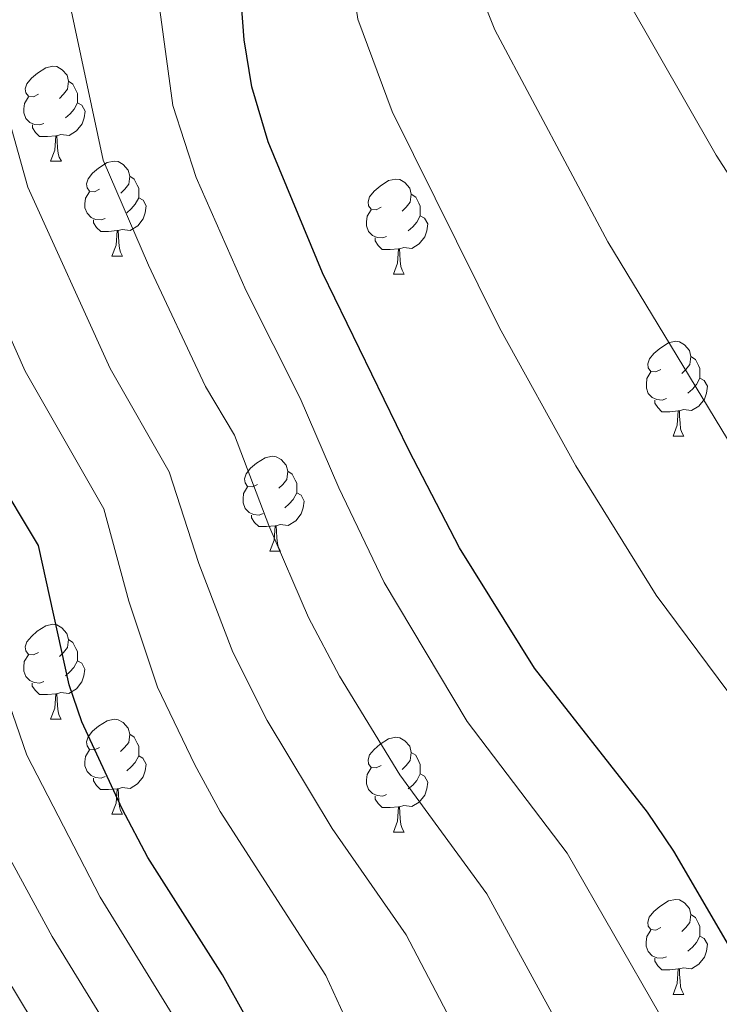
# Model space of a CAD drawing. Units: metres. Extents: x 555341 to 559821, y 4735202 to 4738209.
# Drawn here: x 557130 to 557204, y 4736522 to 4736626 of the extents above; entities that cross this region are included whole.
import ezdxf

# ---------------------------------------------------------------- set-up
doc = ezdxf.new("R2010")
doc.units = ezdxf.units.M
doc.header["$MEASUREMENT"] = 0
for name, color, linetype, lineweight in [('Level 36', 19, 'Continuous', 40), ('Level 4', 36, 'Continuous', 30), ('Level 5', 36, 'Continuous', 0)]:
    doc.layers.add(name, color=color, linetype=linetype, lineweight=lineweight)

msp = doc.modelspace()

# ---------------------------------------------------------------- linework, layer by layer
at = {"layer": 'Level 36', "color": 92, "linetype": 'Continuous', "lineweight": 0}
for points in [[(557132.22, 4736617.75, 0.01), (557131.69, 4736617.48, 0.01), (557131.16, 4736617.54, 0.01), (557130.9, 4736617.91, 0.01), (557130.84, 4736618.33, 0.01), (557131, 4736618.85, 0.01), (557131.48, 4736619.45, 0.01), (557132.12, 4736619.98, 0.01), (557133.02, 4736620.56, 0.01), (557133.76, 4736620.72, 0.01), (557134.19, 4736620.67, 0.01), (557134.72, 4736620.35, 0.01), (557135.25, 4736619.77, 0.01), (557135.41, 4736619.13, 0.01), (557135.3, 4736618.28, 0.01), (557134.87, 4736617.75, 0.01), (557134.45, 4736617.32, 0.01)], [(557135.41, 4736619.13, 0.01), (557135.88, 4736618.81, 0.01), (557136.2, 4736618.17, 0.01), (557136.36, 4736617.85, 0.01), (557136.36, 4736617.27, 0.01), (557136.36, 4736616.85, 0.01), (557135.99, 4736616.16, 0.01), (557135.57, 4736615.68, 0.01), (557135.09, 4736615.26, 0.01)], [(557132.81, 4736614.67, 0.01), (557132.38, 4736614.51, 0.01), (557131.8, 4736614.57, 0.01), (557131.32, 4736614.78, 0.01), (557130.9, 4736615.2, 0.01), (557130.68, 4736615.79, 0.01), (557130.68, 4736616.21, 0.01), (557130.74, 4736616.79, 0.01), (557131.16, 4736617.48, 0.01)], [(557136.36, 4736616.85, 0.01), (557136.81, 4736616.6, 0.01), (557137.16, 4736615.98, 0.01), (557137.05, 4736615.26, 0.01), (557136.84, 4736614.62, 0.01), (557136.25, 4736613.88, 0.01), (557135.46, 4736613.4, 0.01), (557134.61, 4736613.5, 0.01), (557134.18, 4736613.37, 0.01)], [(557134.07, 4736613.37, 0.01), (557133.18, 4736613.29, 0.01), (557132.33, 4736613.29, 0.01), (557131.91, 4736613.72, 0.01), (557131.59, 4736614.19, 0.01), (557131.59, 4736614.51, 0.01)], [(557133.52, 4736610.69, 0.01), (557133.95, 4736611.85, 0.01), (557134.07, 4736613.37, 0.01), (557134.18, 4736613.37, 0.01), (557134.21, 4736612.79, 0.01), (557134.25, 4736612.1, 0.01), (557134.31, 4736611.49, 0.01), (557134.43, 4736611.09, 0.01), (557134.65, 4736610.69, 0.01)], [(557133.52, 4736610.69, 0.01), (557134.65, 4736610.69, 0.01)], [(557138.69, 4736607.71, 0.01), (557138.17, 4736607.45, 0.01), (557137.63, 4736607.5, 0.01), (557137.37, 4736607.87, 0.01), (557137.31, 4736608.3, 0.01), (557137.47, 4736608.82, 0.01), (557137.95, 4736609.41, 0.01), (557138.59, 4736609.94, 0.01), (557139.49, 4736610.53, 0.01), (557140.24, 4736610.69, 0.01), (557140.66, 4736610.63, 0.01), (557141.19, 4736610.32, 0.01), (557141.72, 4736609.73, 0.01), (557141.88, 4736609.09, 0.01), (557141.77, 4736608.24, 0.01), (557141.35, 4736607.71, 0.01), (557140.93, 4736607.29, 0.01)], [(557141.88, 4736609.09, 0.01), (557142.35, 4736608.78, 0.01), (557142.67, 4736608.14, 0.01), (557142.83, 4736607.82, 0.01), (557142.83, 4736607.24, 0.01), (557142.83, 4736606.81, 0.01), (557142.46, 4736606.12, 0.01), (557142.04, 4736605.64, 0.01), (557141.56, 4736605.22, 0.01)], [(557168.47, 4736605.81, 0.01), (557167.94, 4736605.54, 0.01), (557167.41, 4736605.6, 0.01), (557167.14, 4736605.97, 0.01), (557167.09, 4736606.39, 0.01), (557167.25, 4736606.91, 0.01), (557167.73, 4736607.51, 0.01), (557168.36, 4736608.04, 0.01), (557169.26, 4736608.62, 0.01), (557170.01, 4736608.78, 0.01), (557170.43, 4736608.73, 0.01), (557170.96, 4736608.41, 0.01), (557171.49, 4736607.83, 0.01), (557171.65, 4736607.19, 0.01), (557171.54, 4736606.34, 0.01), (557171.12, 4736605.81, 0.01), (557170.7, 4736605.38, 0.01)], [(557139.28, 4736604.63, 0.01), (557138.85, 4736604.47, 0.01), (557138.27, 4736604.53, 0.01), (557137.79, 4736604.74, 0.01), (557137.37, 4736605.17, 0.01), (557137.15, 4736605.75, 0.01), (557137.15, 4736606.17, 0.01), (557137.21, 4736606.76, 0.01), (557137.63, 4736607.45, 0.01)], [(557142.83, 4736606.81, 0.01), (557143.29, 4736606.56, 0.01), (557143.63, 4736605.95, 0.01), (557143.52, 4736605.22, 0.01), (557143.31, 4736604.58, 0.01), (557142.73, 4736603.84, 0.01), (557141.93, 4736603.36, 0.01), (557141.08, 4736603.47, 0.01), (557140.65, 4736603.34, 0.01)], [(557171.65, 4736607.19, 0.01), (557172.13, 4736606.87, 0.01), (557172.44, 4736606.23, 0.01), (557172.6, 4736605.91, 0.01), (557172.6, 4736605.33, 0.01), (557172.6, 4736604.91, 0.01), (557172.23, 4736604.22, 0.01), (557171.81, 4736603.74, 0.01), (557171.33, 4736603.32, 0.01)], [(557169.05, 4736602.73, 0.01), (557168.63, 4736602.57, 0.01), (557168.04, 4736602.63, 0.01), (557167.57, 4736602.84, 0.01), (557167.14, 4736603.26, 0.01), (557166.93, 4736603.85, 0.01), (557166.93, 4736604.27, 0.01), (557166.98, 4736604.85, 0.01), (557167.41, 4736605.54, 0.01)], [(557140.54, 4736603.34, 0.01), (557139.65, 4736603.25, 0.01), (557138.81, 4736603.25, 0.01), (557138.38, 4736603.68, 0.01), (557138.06, 4736604.16, 0.01), (557138.06, 4736604.47, 0.01)], [(557172.6, 4736604.91, 0.01), (557173.06, 4736604.66, 0.01), (557173.4, 4736604.04, 0.01), (557173.29, 4736603.32, 0.01), (557173.08, 4736602.68, 0.01), (557172.5, 4736601.94, 0.01), (557171.7, 4736601.46, 0.01), (557170.85, 4736601.56, 0.01), (557170.42, 4736601.43, 0.01)], [(557139.99, 4736600.65, 0.01), (557140.43, 4736601.81, 0.01), (557140.54, 4736603.34, 0.01), (557140.65, 4736603.34, 0.01), (557140.69, 4736602.75, 0.01), (557140.72, 4736602.07, 0.01), (557140.79, 4736601.45, 0.01), (557140.91, 4736601.05, 0.01), (557141.12, 4736600.65, 0.01)], [(557170.31, 4736601.43, 0.01), (557169.42, 4736601.35, 0.01), (557168.58, 4736601.35, 0.01), (557168.15, 4736601.78, 0.01), (557167.83, 4736602.25, 0.01), (557167.83, 4736602.57, 0.01)], [(557169.77, 4736598.75, 0.01), (557170.2, 4736599.91, 0.01), (557170.31, 4736601.43, 0.01), (557170.42, 4736601.43, 0.01), (557170.46, 4736600.85, 0.01), (557170.49, 4736600.16, 0.01), (557170.56, 4736599.55, 0.01), (557170.68, 4736599.15, 0.01), (557170.89, 4736598.75, 0.01)], [(557139.99, 4736600.65, 0.01), (557141.12, 4736600.65, 0.01)], [(557169.77, 4736598.75, 0.01), (557170.89, 4736598.75, 0.01)], [(557198.05, 4736588.66, 0.01), (557197.51, 4736588.4, 0.01), (557196.99, 4736588.45, 0.01), (557196.72, 4736588.82, 0.01), (557196.67, 4736589.25, 0.01), (557196.83, 4736589.77, 0.01), (557197.31, 4736590.36, 0.01), (557197.94, 4736590.89, 0.01), (557198.84, 4736591.48, 0.01), (557199.59, 4736591.64, 0.01), (557200.01, 4736591.58, 0.01), (557200.54, 4736591.27, 0.01), (557201.07, 4736590.68, 0.01), (557201.23, 4736590.04, 0.01), (557201.12, 4736589.19, 0.01), (557200.69, 4736588.66, 0.01), (557200.27, 4736588.24, 0.01)], [(557201.23, 4736590.04, 0.01), (557201.71, 4736589.73, 0.01), (557202.02, 4736589.09, 0.01), (557202.18, 4736588.77, 0.01), (557202.18, 4736588.19, 0.01), (557202.18, 4736587.76, 0.01), (557201.81, 4736587.07, 0.01), (557201.39, 4736586.59, 0.01), (557200.91, 4736586.17, 0.01)], [(557198.63, 4736585.58, 0.01), (557198.2, 4736585.42, 0.01), (557197.62, 4736585.48, 0.01), (557197.14, 4736585.69, 0.01), (557196.72, 4736586.12, 0.01), (557196.51, 4736586.7, 0.01), (557196.51, 4736587.12, 0.01), (557196.56, 4736587.71, 0.01), (557196.99, 4736588.4, 0.01)], [(557202.18, 4736587.76, 0.01), (557202.63, 4736587.51, 0.01), (557202.98, 4736586.9, 0.01), (557202.87, 4736586.17, 0.01), (557202.66, 4736585.53, 0.01), (557202.07, 4736584.79, 0.01), (557201.28, 4736584.31, 0.01), (557200.43, 4736584.42, 0.01), (557200, 4736584.29, 0.01)], [(557199.89, 4736584.29, 0.01), (557199, 4736584.2, 0.01), (557198.15, 4736584.2, 0.01), (557197.73, 4736584.63, 0.01), (557197.41, 4736585.11, 0.01), (557197.41, 4736585.42, 0.01)], [(557199.34, 4736581.6, 0.01), (557199.78, 4736582.76, 0.01), (557199.89, 4736584.29, 0.01), (557200, 4736584.29, 0.01), (557200.03, 4736583.7, 0.01), (557200.07, 4736583.02, 0.01), (557200.14, 4736582.4, 0.01), (557200.25, 4736582, 0.01), (557200.47, 4736581.6, 0.01)], [(557199.34, 4736581.6, 0.01), (557200.47, 4736581.6, 0.01)], [(557155.41, 4736576.52, 0.01), (557154.88, 4736576.26, 0.01), (557154.35, 4736576.31, 0.01), (557154.08, 4736576.68, 0.01), (557154.03, 4736577.11, 0.01), (557154.19, 4736577.63, 0.01), (557154.67, 4736578.22, 0.01), (557155.3, 4736578.75, 0.01), (557156.2, 4736579.34, 0.01), (557156.95, 4736579.5, 0.01), (557157.37, 4736579.44, 0.01), (557157.9, 4736579.13, 0.01), (557158.43, 4736578.54, 0.01), (557158.59, 4736577.9, 0.01), (557158.48, 4736577.05, 0.01), (557158.06, 4736576.52, 0.01), (557157.64, 4736576.1, 0.01)], [(557158.59, 4736577.9, 0.01), (557159.07, 4736577.59, 0.01), (557159.38, 4736576.95, 0.01), (557159.54, 4736576.63, 0.01), (557159.54, 4736576.05, 0.01), (557159.54, 4736575.62, 0.01), (557159.17, 4736574.93, 0.01), (557158.75, 4736574.45, 0.01), (557158.27, 4736574.03, 0.01)], [(557155.99, 4736573.44, 0.01), (557155.57, 4736573.28, 0.01), (557154.98, 4736573.34, 0.01), (557154.51, 4736573.55, 0.01), (557154.08, 4736573.98, 0.01), (557153.87, 4736574.56, 0.01), (557153.87, 4736574.98, 0.01), (557153.92, 4736575.57, 0.01), (557154.35, 4736576.26, 0.01)], [(557159.54, 4736575.62, 0.01), (557160, 4736575.37, 0.01), (557160.34, 4736574.76, 0.01), (557160.23, 4736574.03, 0.01), (557160.02, 4736573.39, 0.01), (557159.44, 4736572.65, 0.01), (557158.64, 4736572.17, 0.01), (557157.79, 4736572.28, 0.01), (557157.36, 4736572.15, 0.01)], [(557157.25, 4736572.15, 0.01), (557156.36, 4736572.06, 0.01), (557155.52, 4736572.06, 0.01), (557155.09, 4736572.49, 0.01), (557154.77, 4736572.97, 0.01), (557154.77, 4736573.28, 0.01)], [(557156.71, 4736569.46, 0.01), (557157.14, 4736570.62, 0.01), (557157.25, 4736572.15, 0.01), (557157.36, 4736572.15, 0.01), (557157.4, 4736571.56, 0.01), (557157.43, 4736570.88, 0.01), (557157.5, 4736570.26, 0.01), (557157.62, 4736569.86, 0.01), (557157.83, 4736569.46, 0.01)], [(557156.71, 4736569.46, 0.01), (557157.83, 4736569.46, 0.01)], [(557132.22, 4736558.75, 0.01), (557131.69, 4736558.49, 0.01), (557131.16, 4736558.55, 0.01), (557130.89, 4736558.91, 0.01), (557130.84, 4736559.34, 0.01), (557131, 4736559.86, 0.01), (557131.48, 4736560.45, 0.01), (557132.11, 4736560.99, 0.01), (557133.01, 4736561.57, 0.01), (557133.76, 4736561.73, 0.01), (557134.18, 4736561.67, 0.01), (557134.71, 4736561.36, 0.01), (557135.24, 4736560.77, 0.01), (557135.4, 4736560.13, 0.01), (557135.29, 4736559.29, 0.01), (557134.87, 4736558.75, 0.01), (557134.45, 4736558.33, 0.01)], [(557135.4, 4736560.13, 0.01), (557135.88, 4736559.82, 0.01), (557136.19, 4736559.18, 0.01), (557136.35, 4736558.86, 0.01), (557136.35, 4736558.28, 0.01), (557136.35, 4736557.85, 0.01), (557135.98, 4736557.17, 0.01), (557135.56, 4736556.69, 0.01), (557135.08, 4736556.27, 0.01)], [(557132.8, 4736555.67, 0.01), (557132.38, 4736555.51, 0.01), (557131.79, 4736555.57, 0.01), (557131.32, 4736555.79, 0.01), (557130.89, 4736556.21, 0.01), (557130.68, 4736556.79, 0.01), (557130.68, 4736557.21, 0.01), (557130.73, 4736557.8, 0.01), (557131.16, 4736558.49, 0.01)], [(557136.35, 4736557.85, 0.01), (557136.81, 4736557.61, 0.01), (557137.15, 4736556.99, 0.01), (557137.04, 4736556.27, 0.01), (557136.83, 4736555.63, 0.01), (557136.25, 4736554.89, 0.01), (557135.45, 4736554.41, 0.01), (557134.6, 4736554.51, 0.01), (557134.17, 4736554.38, 0.01)], [(557134.06, 4736554.38, 0.01), (557133.17, 4736554.29, 0.01), (557132.33, 4736554.29, 0.01), (557131.9, 4736554.73, 0.01), (557131.58, 4736555.2, 0.01), (557131.58, 4736555.51, 0.01)], [(557133.52, 4736551.69, 0.01), (557133.95, 4736552.85, 0.01), (557134.06, 4736554.38, 0.01), (557134.17, 4736554.38, 0.01), (557134.21, 4736553.79, 0.01), (557134.24, 4736553.11, 0.01), (557134.31, 4736552.49, 0.01), (557134.43, 4736552.09, 0.01), (557134.64, 4736551.69, 0.01)], [(557133.52, 4736551.69, 0.01), (557134.64, 4736551.69, 0.01)], [(557138.69, 4736548.72, 0.01), (557138.16, 4736548.45, 0.01), (557137.63, 4736548.51, 0.01), (557137.37, 4736548.88, 0.01), (557137.31, 4736549.31, 0.01), (557137.47, 4736549.83, 0.01), (557137.95, 4736550.42, 0.01), (557138.59, 4736550.95, 0.01), (557139.49, 4736551.53, 0.01), (557140.23, 4736551.69, 0.01), (557140.66, 4736551.64, 0.01), (557141.19, 4736551.33, 0.01), (557141.72, 4736550.74, 0.01), (557141.88, 4736550.1, 0.01), (557141.77, 4736549.25, 0.01), (557141.34, 4736548.72, 0.01), (557140.92, 4736548.29, 0.01)], [(557141.88, 4736550.1, 0.01), (557142.35, 4736549.79, 0.01), (557142.67, 4736549.15, 0.01), (557142.83, 4736548.83, 0.01), (557142.83, 4736548.25, 0.01), (557142.83, 4736547.82, 0.01), (557142.46, 4736547.13, 0.01), (557142.04, 4736546.65, 0.01), (557141.56, 4736546.23, 0.01)], [(557168.47, 4736546.81, 0.01), (557167.94, 4736546.55, 0.01), (557167.41, 4736546.6, 0.01), (557167.14, 4736546.97, 0.01), (557167.09, 4736547.4, 0.01), (557167.25, 4736547.92, 0.01), (557167.73, 4736548.51, 0.01), (557168.36, 4736549.04, 0.01), (557169.26, 4736549.63, 0.01), (557170.01, 4736549.79, 0.01), (557170.43, 4736549.73, 0.01), (557170.96, 4736549.42, 0.01), (557171.49, 4736548.83, 0.01), (557171.65, 4736548.19, 0.01), (557171.54, 4736547.34, 0.01), (557171.12, 4736546.81, 0.01), (557170.7, 4736546.39, 0.01)], [(557139.28, 4736545.64, 0.01), (557138.85, 4736545.48, 0.01), (557138.27, 4736545.54, 0.01), (557137.79, 4736545.75, 0.01), (557137.37, 4736546.17, 0.01), (557137.15, 4736546.76, 0.01), (557137.15, 4736547.18, 0.01), (557137.21, 4736547.77, 0.01), (557137.63, 4736548.45, 0.01)], [(557171.65, 4736548.19, 0.01), (557172.13, 4736547.88, 0.01), (557172.44, 4736547.24, 0.01), (557172.6, 4736546.92, 0.01), (557172.6, 4736546.34, 0.01), (557172.6, 4736545.91, 0.01), (557172.23, 4736545.22, 0.01), (557171.81, 4736544.74, 0.01), (557171.33, 4736544.32, 0.01)], [(557142.83, 4736547.82, 0.01), (557143.28, 4736547.57, 0.01), (557143.63, 4736546.95, 0.01), (557143.52, 4736546.23, 0.01), (557143.31, 4736545.59, 0.01), (557142.72, 4736544.85, 0.01), (557141.93, 4736544.37, 0.01), (557141.08, 4736544.47, 0.01), (557140.65, 4736544.35, 0.01)], [(557169.05, 4736543.73, 0.01), (557168.63, 4736543.57, 0.01), (557168.04, 4736543.63, 0.01), (557167.57, 4736543.84, 0.01), (557167.14, 4736544.27, 0.01), (557166.93, 4736544.85, 0.01), (557166.93, 4736545.27, 0.01), (557166.98, 4736545.86, 0.01), (557167.41, 4736546.55, 0.01)], [(557140.54, 4736544.35, 0.01), (557139.65, 4736544.26, 0.01), (557138.8, 4736544.26, 0.01), (557138.38, 4736544.69, 0.01), (557138.06, 4736545.17, 0.01), (557138.06, 4736545.48, 0.01)], [(557172.6, 4736545.91, 0.01), (557173.06, 4736545.66, 0.01), (557173.4, 4736545.05, 0.01), (557173.29, 4736544.32, 0.01), (557173.08, 4736543.68, 0.01), (557172.5, 4736542.94, 0.01), (557171.7, 4736542.46, 0.01), (557170.85, 4736542.57, 0.01), (557170.42, 4736542.44, 0.01)], [(557139.99, 4736541.66, 0.01), (557140.43, 4736542.82, 0.01), (557140.54, 4736544.35, 0.01), (557140.65, 4736544.35, 0.01), (557140.68, 4736543.76, 0.01), (557140.72, 4736543.07, 0.01), (557140.79, 4736542.46, 0.01), (557140.9, 4736542.06, 0.01), (557141.12, 4736541.66, 0.01)], [(557170.31, 4736542.44, 0.01), (557169.42, 4736542.35, 0.01), (557168.58, 4736542.35, 0.01), (557168.15, 4736542.78, 0.01), (557167.83, 4736543.26, 0.01), (557167.83, 4736543.57, 0.01)], [(557169.77, 4736539.75, 0.01), (557170.2, 4736540.91, 0.01), (557170.31, 4736542.44, 0.01), (557170.42, 4736542.44, 0.01), (557170.46, 4736541.85, 0.01), (557170.49, 4736541.17, 0.01), (557170.56, 4736540.55, 0.01), (557170.68, 4736540.15, 0.01), (557170.89, 4736539.75, 0.01)], [(557139.99, 4736541.66, 0.01), (557141.12, 4736541.66, 0.01)], [(557169.77, 4736539.75, 0.01), (557170.89, 4736539.75, 0.01)], [(557198.04, 4736529.67, 0.01), (557197.51, 4736529.41, 0.01), (557196.98, 4736529.46, 0.01), (557196.72, 4736529.83, 0.01), (557196.66, 4736530.26, 0.01), (557196.82, 4736530.78, 0.01), (557197.3, 4736531.37, 0.01), (557197.94, 4736531.9, 0.01), (557198.84, 4736532.49, 0.01), (557199.58, 4736532.65, 0.01), (557200.01, 4736532.59, 0.01), (557200.54, 4736532.28, 0.01), (557201.07, 4736531.69, 0.01), (557201.23, 4736531.05, 0.01), (557201.12, 4736530.2, 0.01), (557200.69, 4736529.67, 0.01), (557200.27, 4736529.25, 0.01)], [(557201.23, 4736531.05, 0.01), (557201.7, 4736530.74, 0.01), (557202.02, 4736530.1, 0.01), (557202.18, 4736529.78, 0.01), (557202.18, 4736529.2, 0.01), (557202.18, 4736528.77, 0.01), (557201.81, 4736528.08, 0.01), (557201.39, 4736527.6, 0.01), (557200.91, 4736527.18, 0.01)], [(557198.63, 4736526.59, 0.01), (557198.2, 4736526.43, 0.01), (557197.62, 4736526.49, 0.01), (557197.14, 4736526.7, 0.01), (557196.72, 4736527.13, 0.01), (557196.5, 4736527.71, 0.01), (557196.5, 4736528.13, 0.01), (557196.56, 4736528.72, 0.01), (557196.98, 4736529.41, 0.01)], [(557202.18, 4736528.77, 0.01), (557202.63, 4736528.52, 0.01), (557202.98, 4736527.91, 0.01), (557202.87, 4736527.18, 0.01), (557202.66, 4736526.54, 0.01), (557202.07, 4736525.8, 0.01), (557201.28, 4736525.32, 0.01), (557200.43, 4736525.43, 0.01), (557200, 4736525.3, 0.01)], [(557199.89, 4736525.3, 0.01), (557199, 4736525.21, 0.01), (557198.15, 4736525.21, 0.01), (557197.73, 4736525.64, 0.01), (557197.41, 4736526.12, 0.01), (557197.41, 4736526.43, 0.01)], [(557199.34, 4736522.61, 0.01), (557199.78, 4736523.77, 0.01), (557199.89, 4736525.3, 0.01), (557200, 4736525.3, 0.01), (557200.03, 4736524.71, 0.01), (557200.07, 4736524.03, 0.01), (557200.14, 4736523.41, 0.01), (557200.25, 4736523.01, 0.01), (557200.47, 4736522.61, 0.01)], [(557199.34, 4736522.61, 0.01), (557200.47, 4736522.61, 0.01)]]:
    msp.add_polyline3d(points, dxfattribs=at)
at = {"layer": 'Level 4', "color": 36, "linetype": 'Continuous', "lineweight": 30}
for points in [[(557154.13, 4736520.29, 950.01), (557151.7, 4736524.66, 950.01), (557143.81, 4736537.09, 950.01), (557141.09, 4736542.21, 950.01), (557136.82, 4736551.41, 950.01), (557135.49, 4736555.33, 950.01), (557132.22, 4736570.04, 950.01), (557127.5, 4736577.89, 950.01), (557124.54, 4736582.93, 950.01), (557121.34, 4736589.17, 950.01), (557108.5, 4736617.57, 950.01), (557091.74, 4736682.61, 950.01), (557085.58, 4736702.21, 950.01), (557078.74, 4736717.33, 950.01), (557072.98, 4736732.85, 950.01), (557067.54, 4736746.13, 950.01), (557060.58, 4736759.01, 950.01), (557057.86, 4736763.49, 950.01), (557051.62, 4736772.53, 950.01), (557026.05, 4736802.68, 950.01)], [(557234.17, 4736478.21, 925.01), (557199.41, 4736537.73, 925.01), (557196.64, 4736541.87, 925.01), (557184.7, 4736557.09, 925.01), (557176.77, 4736569.82, 925.01), (557171.38, 4736580.13, 925.01), (557162.26, 4736598.87, 925.01), (557156.53, 4736612.74, 925.01), (557154.8, 4736618.55, 925.01), (557153.98, 4736623.49, 925.01), (557153.51, 4736629.6, 925.01)]]:
    msp.add_polyline3d(points, dxfattribs=at)
at = {"layer": 'Level 5', "color": 36, "linetype": 'Continuous', "lineweight": 0}
for points in [[(556978.7, 4736882.59, 945.01), (557014.29, 4736844.19, 945.01), (557019.33, 4736837.98, 945.01), (557034.91, 4736824.51, 945.01), (557058.49, 4736798.66, 945.01), (557070.3, 4736784.76, 945.01), (557077.55, 4736774.09, 945.01), (557082.08, 4736765.84, 945.01), (557085.57, 4736758.46, 945.01), (557090.59, 4736745.96, 945.01), (557097.5, 4736723.62, 945.01), (557101.28, 4736714.36, 945.01), (557105.01, 4736692.23, 945.01), (557105.37, 4736685.41, 945.01), (557116.52, 4736625.1, 945.01), (557121.27, 4736609.99, 945.01), (557130.81, 4736588.5, 945.01), (557139.14, 4736573.93, 945.01), (557141.8, 4736564.19, 945.01), (557144.81, 4736555.09, 945.01), (557148.76, 4736546.88, 945.01), (557151.46, 4736541.94, 945.01), (557162.63, 4736524.6, 945.01), (557166.11, 4736517, 945.01)], [(556973.25, 4736846.99, 955.01), (556990.02, 4736821.33, 955.01), (557012.02, 4736789.49, 955.01), (557029.14, 4736768.21, 955.01), (557047.18, 4736740.37, 955.01), (557062.46, 4736709.25, 955.01), (557073.3, 4736681.97, 955.01), (557087.34, 4736651.57, 955.01), (557093.94, 4736638.69, 955.01), (557099.51, 4736627.95, 955.01), (557109.01, 4736600.83, 955.01), (557118.64, 4736583.36, 955.01), (557121.8, 4736576.75, 955.01), (557123.7, 4736571.58, 955.01), (557127.97, 4736556.61, 955.01), (557130.99, 4736547.89, 955.01), (557138.75, 4736532.9, 955.01), (557148.05, 4736517.76, 955.01)], [(557218.34, 4736588.95, 910.01), (557203.89, 4736611.3, 910.01), (557191.36, 4736633.25, 910.01), (557188.42, 4736639.96, 910.01), (557185.34, 4736652.29, 910.01), (557184.82, 4736662.6, 910.01), (557183.51, 4736668.77, 910.01), (557182.53, 4736680.95, 910.01), (557182.77, 4736694.63, 910.01), (557183.59, 4736701.92, 910.01), (557185.35, 4736711.13, 910.01), (557192.37, 4736736.2, 910.01), (557194.92, 4736748.45, 910.01), (557197.75, 4736759.15, 910.01), (557202.97, 4736787.22, 910.01), (557218.44, 4736829.93, 910.01)], [(557075.05, 4736813.35, 940.01), (557084.83, 4736802.11, 940.01), (557091.28, 4736793.71, 940.01), (557097.08, 4736784.86, 940.01), (557103.56, 4736772.26, 940.01), (557105.55, 4736767.67, 940.01), (557110.61, 4736752.76, 940.01), (557117.74, 4736724.93, 940.01), (557120.14, 4736708.61, 940.01), (557120.82, 4736692.05, 940.01), (557120.88, 4736669.66, 940.01), (557123.26, 4736652.89, 940.01), (557125.79, 4736627.78, 940.01), (557126.57, 4736624.11, 940.01), (557131.11, 4736607.95, 940.01), (557139.81, 4736588.76, 940.01), (557146.05, 4736577.83, 940.01), (557149.19, 4736568.17, 940.01), (557152.8, 4736558.78, 940.01), (557156.42, 4736551.55, 940.01), (557163.29, 4736540.16, 940.01), (557171.13, 4736528.92, 940.01), (557180.96, 4736510.11, 940.01)], [(557209.52, 4736548.71, 920.01), (557197.55, 4736564.81, 920.01), (557189.06, 4736578.49, 920.01), (557180.98, 4736593.05, 920.01), (557169.65, 4736615.92, 920.01), (557166.01, 4736625.69, 920.01), (557164.54, 4736635.43, 920.01), (557164.18, 4736641.33, 920.01), (557164.95, 4736650.22, 920.01), (557165.04, 4736660.85, 920.01), (557165.78, 4736669.69, 920.01), (557165.45, 4736675.61, 920.01), (557165.7, 4736682.73, 920.01), (557168.46, 4736702.07, 920.01), (557176.87, 4736729.85, 920.01), (557178.08, 4736735.42, 920.01), (557179.01, 4736741.91, 920.01), (557179.28, 4736754.53, 920.01), (557178.23, 4736783.05, 920.01), (557181.13, 4736813.23, 920.01)], [(557210.41, 4736572.53, 915.01), (557192.43, 4736602.17, 915.01), (557180.5, 4736624.58, 915.01), (557177.22, 4736632.82, 915.01), (557174.76, 4736646.81, 915.01), (557175.33, 4736653.48, 915.01), (557174.27, 4736664.81, 915.01), (557174.83, 4736671.44, 915.01), (557173.99, 4736678.28, 915.01), (557174.85, 4736693.65, 915.01), (557176.03, 4736702, 915.01), (557178.27, 4736711.29, 915.01), (557183.36, 4736728.3, 915.01), (557185.69, 4736739.05, 915.01), (557187.17, 4736753.02, 915.01), (557188.64, 4736762.96, 915.01), (557190.21, 4736786.43, 915.01), (557197.25, 4736812.39, 915.01)], [(557197.95, 4736520.5, 930.01), (557188.13, 4736537.55, 930.01), (557177.56, 4736551.44, 930.01), (557168.78, 4736566.14, 930.01), (557163.98, 4736576.14, 930.01), (557159.89, 4736585.62, 930.01), (557154.18, 4736596.97, 930.01), (557148.89, 4736608.95, 930.01), (557146.45, 4736616.58, 930.01), (557144.46, 4736631.13, 930.01), (557144.31, 4736638.16, 930.01), (557145.45, 4736659.68, 930.01), (557144.98, 4736678.67, 930.01), (557146.22, 4736693.46, 930.01), (557152.15, 4736718.75, 930.01), (557154.5, 4736730.45, 930.01), (557154.69, 4736736.14, 930.01), (557153.55, 4736743.28, 930.01), (557152.56, 4736753.73, 930.01), (557149.12, 4736771.42, 930.01), (557145.01, 4736785.49, 930.01), (557138.28, 4736801.89, 930.01), (557134.63, 4736809.06, 930.01)], [(557189.45, 4736515.31, 935.01), (557179.63, 4736533.24, 935.01), (557170.43, 4736545.8, 935.01), (557164.08, 4736556.23, 935.01), (557160.79, 4736562.46, 935.01), (557156.59, 4736572.16, 935.01), (557152.97, 4736581.73, 935.01), (557149.9, 4736586.88, 935.01), (557143.86, 4736599.69, 935.01), (557139.08, 4736610.78, 935.01), (557135.48, 4736627.63, 935.01), (557134.78, 4736635.46, 935.01), (557134.34, 4736656.41, 935.01), (557132.74, 4736675.49, 935.01), (557132.71, 4736679.56, 935.01), (557134.86, 4736722.53, 935.01), (557134.54, 4736737.25, 935.01), (557130.58, 4736763.01, 935.01), (557120.5, 4736787.57, 935.01), (557116.57, 4736795.61, 935.01), (557112.9, 4736801.97, 935.01), (557109.5, 4736806.84, 935.01)], [(556982.78, 4736802.61, 960.01), (557006.14, 4736771.49, 960.01), (557028.9, 4736736.93, 960.01), (557057.66, 4736689.89, 960.01), (557077.26, 4736651.01, 960.01), (557085.58, 4736638.05, 960.01), (557087.96, 4736632.74, 960.01), (557088.51, 4736630.19, 960.01), (557091.47, 4736621.9, 960.01), (557094.22, 4736615.96, 960.01), (557101.98, 4736595.78, 960.01), (557114.19, 4736572.92, 960.01), (557116.47, 4736567.35, 960.01), (557121.53, 4736553.01, 960.01), (557125.16, 4736544.37, 960.01), (557133.68, 4736528.72, 960.01), (557141.97, 4736515.23, 960.01)], [(556967.82, 4736791.57, 965.01), (556987.1, 4736756.29, 965.01), (557012.46, 4736718.93, 965.01), (557036.06, 4736690.85, 965.01), (557057.02, 4736666.93, 965.01), (557077.58, 4736634.69, 965.01), (557080.94, 4736625.97, 965.01), (557085.54, 4736612.53, 965.01), (557096.42, 4736587.52, 965.01), (557106.58, 4736569.1, 965.01), (557111.1, 4736558.11, 965.01), (557119.32, 4736540.86, 965.01), (557124.4, 4736531.7, 965.01), (557135.89, 4736512.7, 965.01)]]:
    msp.add_polyline3d(points, dxfattribs=at)

doc.saveas('drawing.dxf')
